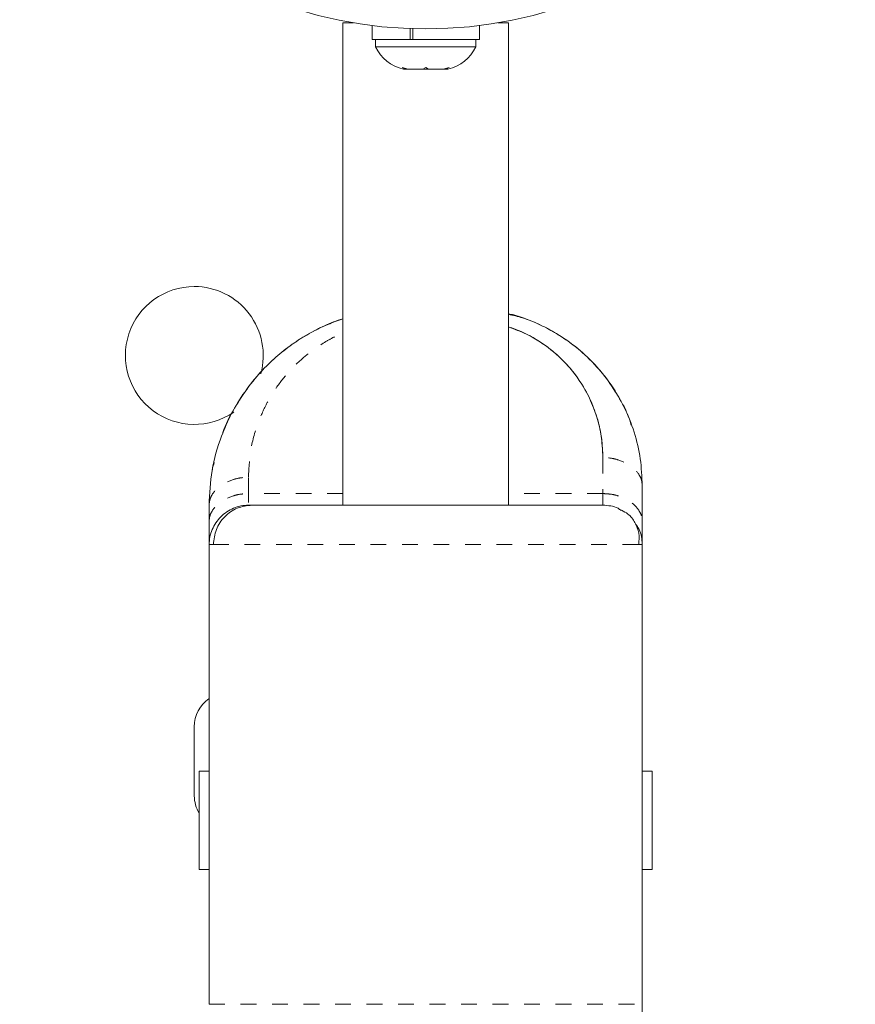
# Model space of a CAD drawing. Extents: x -56 to 577, y -9 to 431.
# Drawn here: x 340 to 345, y 218 to 224 of the extents above; entities that cross this region are included whole.
import ezdxf

# ---------------------------------------------------------------- set-up
doc = ezdxf.new("R2010")
doc.units = 0
doc.header["$LTSCALE"] = 0.125
doc.header["$MEASUREMENT"] = 0
doc.linetypes.add('PHANTOM', pattern=[0.5, 0.25, -0.05, 0.05, -0.05, 0.05, -0.05])
doc.layers.add('CONTOUR', color=7, linetype='CONTINUOUS')

msp = doc.modelspace()

# ---------------------------------------------------------------- linework, layer by layer
at = {"layer": 'CONTOUR', "linetype": 'Continuous', "lineweight": 15}
for p, q in [((342.0047, 223.74686), (342.0047, 220.68583)), ((342.07157, 223.74686), (342.0047, 223.74686)), ((342.18897, 223.72947), (342.18897, 223.64098)), ((342.43128, 223.64098), (342.43128, 223.70988)), ((342.44863, 223.70931), (342.44863, 223.64098)), ((342.87042, 223.64098), (342.87042, 223.72947)), ((343.0547, 223.74686), (342.98782, 223.74686)), ((343.0547, 220.68583), (343.0547, 223.74686)), ((342.18897, 223.64098), (342.43128, 223.64098)), ((342.21095, 223.64098), (342.21095, 223.59408)), ((342.43763, 223.64098), (342.43128, 223.64098)), ((342.43763, 223.64098), (342.44863, 223.64098)), ((342.44863, 223.64098), (342.87042, 223.64098)), ((342.84845, 223.59408), (342.84845, 223.64098)), ((342.21095, 223.59408), (342.84845, 223.59408)), ((342.38074, 223.46214), (342.41843, 223.45348)), ((342.39959, 223.45348), (342.38074, 223.46214)), ((342.38907, 223.45348), (342.39959, 223.45348)), ((342.41843, 223.45348), (342.39959, 223.45348)), ((342.41843, 223.45348), (342.51085, 223.45348)), ((342.51085, 223.45348), (342.5297, 223.46214)), ((342.54854, 223.45348), (342.51085, 223.45348)), ((342.5297, 223.46214), (342.54854, 223.45348)), ((342.54854, 223.45348), (342.64096, 223.45348)), ((342.64096, 223.45348), (342.67865, 223.46214)), ((342.64096, 223.45348), (342.65981, 223.45348)), ((342.67865, 223.46214), (342.65981, 223.45348)), ((342.65981, 223.45348), (342.67032, 223.45348)), ((343.9047, 220.58227), (343.9047, 220.81083)), ((341.1547, 220.58227), (341.1547, 220.68583)), ((341.1547, 220.43583), (341.1547, 217.51813)), ((343.9047, 217.51813), (343.9047, 220.43583)), ((341.06095, 219.27936), (341.06095, 218.84186)), ((341.1547, 218.99811), (341.0922, 218.99811)), ((341.0922, 218.68561), (341.0922, 218.99811)), ((343.9672, 218.99811), (343.9047, 218.99811)), ((343.9672, 218.68561), (343.9672, 218.99811)), ((341.0922, 218.37311), (341.0922, 218.68561)), ((343.9672, 218.37311), (343.9672, 218.68561)), ((341.0922, 218.37311), (341.1547, 218.37311)), ((343.9047, 218.37311), (343.9672, 218.37311))]:
    msp.add_line(p, q, dxfattribs=at)
at = {"layer": 'CONTOUR', "linetype": 'PHANTOM', "lineweight": 0}
for p, q in [((343.6547, 220.9876), (343.6547, 220.75905)), ((343.8997, 220.91677), (343.89965, 220.91677)), ((341.4047, 220.75905), (341.4047, 220.8626)), ((342.0047, 220.75905), (341.4047, 220.75905)), ((343.6547, 220.75905), (343.0547, 220.75905))]:
    msp.add_line(p, q, dxfattribs=at)
at = {"layer": 'CONTOUR', "linetype": 'Continuous', "lineweight": 15}
msp.add_circle((342.5297, 226.43561), 2.7275, dxfattribs=at)
for centre, radius, start, end in [((342.44074, 223.70207), 0.2539, 205.170658, 258.258924), ((342.61866, 223.70207), 0.2539, 281.741076, 334.829342), ((341.06095, 221.63561), 0.4375, 90, 304.885871), ((341.06095, 221.63561), 0.4375, 344.609352, 90), ((341.2797, 219.27936), 0.21875, 124.849905, 180), ((341.2797, 218.84186), 0.21875, 180, 211.002719)]:
    msp.add_arc(centre, radius, start, end, dxfattribs=at)
for points, knots in [([(343.83522, 221.19228), (343.83227, 221.20316), (343.81648, 221.26145), (343.76272, 221.36137), (343.68121, 221.49008), (343.58786, 221.59776), (343.49151, 221.68462), (343.39785, 221.75284), (343.29896, 221.81103), (343.19608, 221.85759), (343.11443, 221.88723), (343.0663, 221.89798), (343.0547, 221.90057)], [0, 0, 0, 0, 0.0341433, 0.1829487, 0.3308951, 0.4756875, 0.5812326, 0.6837914, 0.783092, 0.8788232, 0.9707912, 1, 1, 1, 1]), ([(343.9047, 220.81083), (343.90222, 220.86758), (343.89727, 220.98126), (343.85682, 221.14957), (343.79171, 221.31358), (343.69731, 221.47059), (343.58167, 221.60625), (343.45055, 221.71957), (343.30816, 221.80805), (343.17434, 221.86948), (343.08499, 221.89016), (343.0547, 221.89717)], [0, 0, 0, 0, 0.1248274, 0.2500103, 0.3756223, 0.5022326, 0.6310788, 0.7340748, 0.8385604, 0.9452649, 1, 1, 1, 1]), ([(342.0047, 221.86819), (341.97225, 221.85687), (341.89849, 221.83116), (341.79026, 221.77688), (341.67928, 221.70726), (341.57614, 221.62521), (341.47385, 221.52445), (341.37832, 221.40535), (341.2947, 221.26815), (341.22117, 221.10241), (341.16586, 220.90784), (341.15841, 220.75955), (341.1547, 220.68583)], [0, 0, 0, 0, 0.0581136, 0.1320798, 0.2098424, 0.2908002, 0.3723407, 0.4785845, 0.5843266, 0.6899625, 0.8458586, 1, 1, 1, 1]), ([(341.23969, 221.13687), (341.24053, 221.13985), (341.25618, 221.19534), (341.31291, 221.29735), (341.4028, 221.44046), (341.50667, 221.56013), (341.61375, 221.65662), (341.71771, 221.7326), (341.82794, 221.7966), (341.9236, 221.84238), (341.98447, 221.86209), (342.0047, 221.86863)], [0, 0, 0, 0, 0.0094, 0.1751389, 0.3397472, 0.5006209, 0.617737, 0.7314297, 0.8414002, 0.9473105, 1, 1, 1, 1]), ([(343.0547, 221.81765), (343.06924, 221.81277), (343.12236, 221.79492), (343.20299, 221.75602), (343.29772, 221.69551), (343.38133, 221.62629), (343.45411, 221.54817), (343.52146, 221.45674), (343.57955, 221.35061), (343.62342, 221.22989), (343.6498, 221.10882), (343.65307, 221.0279), (343.6547, 220.9876)], [0, 0, 0, 0, 0.0348314, 0.1272539, 0.2098539, 0.3107358, 0.4049971, 0.4956666, 0.6259199, 0.7523769, 0.8766733, 1, 1, 1, 1]), ([(343.0547, 221.81689), (343.09389, 221.80232), (343.19477, 221.76481), (343.33055, 221.67487), (343.45311, 221.55479), (343.54536, 221.42166), (343.6085, 221.28082), (343.64755, 221.13534), (343.65232, 221.03687), (343.6547, 220.9876)], [0, 0, 0, 0, 0.095704, 0.246338, 0.3974262, 0.5479485, 0.6984213, 0.849124, 1, 1, 1, 1]), ([(341.17535, 220.91048), (341.17543, 220.91141), (341.17677, 220.92697), (341.18248, 220.94193), (341.18785, 220.956)], [0, 0, 0, 0, 0.0599808, 1, 1, 1, 1]), ([(341.4047, 220.68583), (341.38845, 220.68481), (341.35591, 220.68277), (341.29368, 220.6623), (341.22427, 220.61625), (341.17823, 220.54685), (341.15775, 220.48461), (341.15572, 220.45207), (341.1547, 220.43583)], [0, 0, 0, 0, 0.1248027, 0.249958, 0.5, 0.750042, 0.8751973, 1, 1, 1, 1]), ([(341.4268, 220.68583), (341.3949, 220.68178), (341.33098, 220.67368), (341.24972, 220.61635), (341.19339, 220.53363), (341.18557, 220.46837), (341.18167, 220.43583)], [0, 0, 0, 0, 0.2496741, 0.5001975, 0.7507985, 1, 1, 1, 1]), ([(343.6547, 220.68583), (343.65002, 220.68583), (343.64084, 220.68583), (343.57483, 220.68583), (343.47167, 220.68583), (343.33024, 220.68583), (343.15914, 220.68583), (342.96317, 220.68583), (342.75105, 220.68583), (342.5301, 220.68583), (342.3092, 220.68583), (342.09699, 220.68583), (341.90097, 220.68583), (341.7298, 220.68583), (341.5883, 220.68583), (341.48463, 220.68583), (341.41695, 220.68583), (341.40878, 220.68583), (341.4047, 220.68583)], [0, 0, 0, 0, 0.0636885, 0.1249556, 0.1874203, 0.2499435, 0.3124679, 0.3748777, 0.4373844, 0.4998681, 0.5623816, 0.6248232, 0.6873253, 0.7498125, 0.8122718, 0.8747255, 0.937358, 1, 1, 1, 1]), ([(343.6547, 220.68583), (343.6712, 220.68461), (343.70388, 220.6822), (343.74469, 220.67156), (343.76436, 220.65686), (343.77093, 220.65196)], [0, 0, 0, 0, 0.4043814, 0.8011261, 1, 1, 1, 1]), ([(343.88285, 220.43583), (343.88436, 220.46038), (343.88736, 220.50925), (343.86089, 220.57584), (343.82383, 220.62731), (343.78639, 220.64602), (343.77184, 220.65329)], [0, 0, 0, 0, 0.2781912, 0.5538502, 0.8267198, 1, 1, 1, 1]), ([(341.1547, 220.43583), (341.1547, 220.43838), (341.1547, 220.44349), (341.1547, 220.47397), (341.1547, 220.51844), (341.1547, 220.56159), (341.1547, 220.58224)], [0, 0, 0, 0, 0.2604446, 0.5214617, 0.770969, 1, 1, 1, 1]), ([(343.9047, 220.43583), (343.9047, 220.43768), (343.9047, 220.44141), (343.9047, 220.47202), (343.9047, 220.51697), (343.9047, 220.56061), (343.9047, 220.58227)], [0, 0, 0, 0, 0.2481549, 0.4999986, 0.7518717, 1, 1, 1, 1]), ([(343.86128, 220.56606), (343.86977, 220.55505), (343.88827, 220.53105), (343.90126, 220.48512), (343.90355, 220.45236), (343.9047, 220.43583)], [0, 0, 0, 0, 0.2958157, 0.64455152, 1, 1, 1, 1]), ([(341.18545, 220.43583), (341.17853, 220.43583), (341.15752, 220.43583), (341.15583, 220.43583), (341.1547, 220.43583)], [0, 0, 0, 0, 0.3293615, 1, 1, 1, 1]), ([(343.9047, 220.43583), (343.9039, 220.43583), (343.90283, 220.43583), (343.88444, 220.43583), (343.8798, 220.43583)], [0, 0, 0, 0, 0.7478704, 1, 1, 1, 1]), ([(343.9047, 216.27824), (343.9047, 216.31705), (343.9047, 216.39513), (343.9047, 216.53029), (343.9047, 216.67648), (343.9047, 216.83353), (343.9047, 216.99879), (343.9047, 217.16988), (343.9047, 217.34381), (343.9047, 217.46025), (343.9047, 217.51813)], [0, 0, 0, 0, 0.1231417, 0.2477068, 0.3745177, 0.5000001, 0.6255162, 0.7522934, 0.8768749, 1, 1, 1, 1])]:
    msp.add_open_spline(points, degree=3, knots=knots, dxfattribs=at)
at = {"layer": 'CONTOUR', "linetype": 'PHANTOM', "lineweight": 0}
for points, knots in [([(341.4047, 220.8626), (341.40795, 220.92501), (341.41439, 221.04885), (341.46369, 221.21254), (341.52816, 221.35057), (341.60113, 221.46316), (341.68333, 221.55861), (341.77002, 221.63783), (341.84573, 221.69342), (341.91303, 221.73411), (341.96143, 221.75994), (341.99293, 221.77355), (342.0047, 221.77863)], [0, 0, 0, 0, 0.1779674, 0.3531539, 0.4753483, 0.592403, 0.7058166, 0.7935401, 0.8778253, 0.9255354, 0.9721733, 1, 1, 1, 1]), ([(343.9047, 220.81083), (343.90368, 220.82258), (343.90166, 220.84587), (343.88098, 220.88987), (343.83469, 220.9381), (343.76649, 220.97083), (343.70426, 220.98546), (343.67132, 220.98688), (343.6547, 220.9876)], [0, 0, 0, 0, 0.1276427, 0.2528749, 0.5, 0.7471251, 0.8723573, 1, 1, 1, 1]), ([(341.1547, 220.68583), (341.15572, 220.69732), (341.15775, 220.72033), (341.17823, 220.76433), (341.22427, 220.81341), (341.29368, 220.84597), (341.35591, 220.86044), (341.38845, 220.86188), (341.4047, 220.8626)], [0, 0, 0, 0, 0.1248027, 0.249958, 0.5, 0.750042, 0.8751973, 1, 1, 1, 1]), ([(341.1547, 220.58227), (341.15572, 220.59403), (341.15773, 220.61732), (341.17841, 220.66132), (341.2247, 220.70955), (341.29291, 220.74228), (341.35514, 220.7569), (341.38807, 220.75833), (341.4047, 220.75905)], [0, 0, 0, 0, 0.1276427, 0.2528749, 0.5, 0.7471251, 0.8723573, 1, 1, 1, 1]), ([(341.4047, 220.75905), (341.4047, 220.74833), (341.4047, 220.72687), (341.4047, 220.70848), (341.4047, 220.70289), (341.4047, 220.70185)], [0, 0, 0, 0, 0.448335, 0.8976103, 1, 1, 1, 1]), ([(343.6547, 220.75905), (343.6547, 220.74823), (343.6547, 220.72656), (343.6547, 220.70335), (343.6547, 220.69497), (343.6547, 220.69078)], [0, 0, 0, 0, 0.33287036, 0.66643581, 1, 1, 1, 1]), ([(343.6547, 220.75905), (343.67132, 220.75833), (343.70426, 220.7569), (343.76649, 220.74228), (343.83469, 220.70955), (343.88098, 220.66132), (343.90166, 220.61732), (343.90368, 220.59403), (343.9047, 220.58227)], [0, 0, 0, 0, 0.12764271, 0.25287489, 0.5, 0.74712511, 0.87235729, 1, 1, 1, 1]), ([(343.8798, 220.43583), (343.87105, 220.43583), (343.8531, 220.43583), (343.79969, 220.43583), (343.72794, 220.43583), (343.63935, 220.43583), (343.5397, 220.43583), (343.4339, 220.43583), (343.31296, 220.43583), (343.1772, 220.43583), (343.02782, 220.43583), (342.86789, 220.43583), (342.70071, 220.43583), (342.5297, 220.43583), (342.35869, 220.43583), (342.19151, 220.43583), (342.03158, 220.43583), (341.8822, 220.43583), (341.74643, 220.43583), (341.62549, 220.43583), (341.51969, 220.43583), (341.42005, 220.43583), (341.33141, 220.43583), (341.25985, 220.43583), (341.2091, 220.43583), (341.1926, 220.43583), (341.18545, 220.43583)], [0, 0, 0, 0, 0.0382027, 0.078408, 0.1217215, 0.1682481, 0.205401, 0.2442694, 0.2846371, 0.3264229, 0.3696028, 0.4138236, 0.458647, 0.5037078, 0.5487687, 0.5935921, 0.6378129, 0.6809928, 0.7227785, 0.7631463, 0.8020147, 0.8391675, 0.8856942, 0.9290076, 0.969213, 1, 1, 1, 1]), ([(341.1547, 217.51813), (341.15701, 217.51813), (341.16194, 217.51813), (341.20132, 217.51813), (341.25916, 217.51813), (341.33162, 217.51813), (341.42001, 217.51813), (341.5197, 217.51813), (341.62549, 217.51813), (341.74643, 217.51813), (341.8822, 217.51813), (342.03158, 217.51813), (342.19151, 217.51813), (342.35869, 217.51813), (342.5297, 217.51813), (342.70071, 217.51813), (342.86789, 217.51813), (343.02782, 217.51813), (343.1772, 217.51813), (343.31296, 217.51813), (343.43391, 217.51813), (343.5397, 217.51813), (343.63939, 217.51813), (343.72778, 217.51813), (343.80024, 217.51813), (343.85807, 217.51813), (343.89746, 217.51813), (343.90238, 217.51813), (343.9047, 217.51813)], [0, 0, 0, 0, 0.0423851, 0.0902975, 0.1256832, 0.1638044, 0.2047537, 0.2374528, 0.2716618, 0.3071905, 0.3439672, 0.3819709, 0.4208907, 0.4603408, 0.5, 0.5396592, 0.5791093, 0.6180291, 0.6560328, 0.6928095, 0.7283382, 0.7625472, 0.7952463, 0.8361956, 0.8743168, 0.9097025, 0.9576149, 1, 1, 1, 1])]:
    msp.add_open_spline(points, degree=3, knots=knots, dxfattribs=at)

doc.saveas('drawing.dxf')
